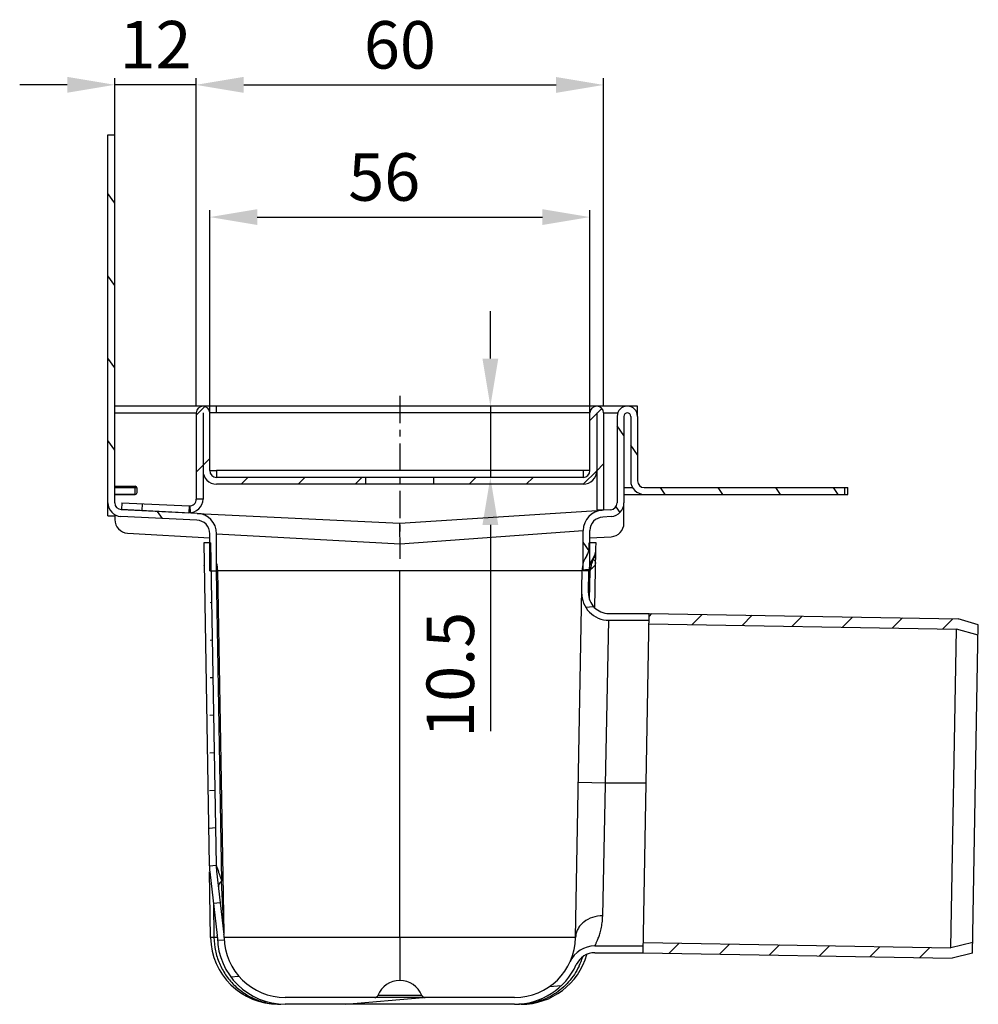
# Model space of a CAD drawing. Units: millimetres. Extents: x 2667 to 3818, y 1248 to 1801.
# Drawn here: x 3677 to 3818, y 1615 to 1760 of the extents above; entities that cross this region are included whole.
import ezdxf

# ---------------------------------------------------------------- set-up
doc = ezdxf.new("R2010")
doc.units = ezdxf.units.MM
doc.linetypes.add('CENTER', pattern=[7, 4, -1, 1, -1])
doc.layers.add('AM_5', color=3, linetype='Continuous', lineweight=25)
for name, color, linetype in [('BEZUGSACHSEN', 7, 'Continuous'), ('RUNDUNGEN', 7, 'Continuous'), ('TEIL_STARTBEZUEGE', 7, 'Continuous')]:
    doc.layers.add(name, color=color, linetype=linetype)
doc.styles.get("Standard").update_dxf_attribs({"font": 'ISOCP.SHX'})
doc.dimstyles.new('AM_DIN$0', dxfattribs={"dimtxt": 3.5, "dimasz": 2.5, "dimexe": 1, "dimexo": 1, "dimgap": 1.5, "dimtad": 1, "dimdsep": 46, "dimtxsty": 'STANDARD', "dimcen": 0, "dimclrd": 256, "dimclre": 256, "dimclrt": 2, "dimadec": 0, "dimazin": 2, "dimtp": 0.1, "dimtm": 0.1, "dimtfac": 0.71, "dimtdec": 3, "dimtmove": 0, "dimatfit": 3, "dimfxl": 1, "dimlwd": -1, "dimlwe": -1, "dimarcsym": 0})

# ---------------------------------------------------------------- blocks, each defined once
blk = doc.blocks.new('*D5')
at = {"layer": 'AM_5'}
for p, q in [((3702.841603716244, 1703.305765563694), (3702.841603716244, 1751.641547229476)), ((3762.841603716243, 1703.305765563694), (3762.841603716243, 1751.641547229476)), ((3709.841603716244, 1750.641547229475), (3755.841603716243, 1750.641547229475))]:
    blk.add_line(p, q, dxfattribs=at)
for points in [[(3709.841603716244, 1751.808213896142), (3709.841603716244, 1749.474880562809), (3702.841603716244, 1750.641547229475)], [(3755.841603716243, 1751.808213896142), (3755.841603716243, 1749.474880562809), (3762.841603716243, 1750.641547229475)]]:
    blk.add_solid(points, dxfattribs=at)
at = {"layer": 'Defpoints', "color": 0}
for p in [(3762.841603716243, 1750.641547229475), (3702.841603716244, 1702.305765563693), (3762.841603716243, 1702.305765563693)]:
    blk.add_point(p, dxfattribs=at)
at = {"layer": 'AM_5', "color": 2, "insert": (3732.841603716244, 1755.641547229475), "char_height": 7, "attachment_point": 5}
blk.add_mtext('60', dxfattribs=at)
blk = doc.blocks.new('*D6')
at = {"layer": 'AM_5'}
for p, q in [((3704.841603716243, 1703.305765563694), (3704.841603716243, 1732.169415209214)), ((3711.841603716243, 1731.169415209214), (3753.841603716244, 1731.169415209214)), ((3760.841603716244, 1703.305765563694), (3760.841603716244, 1732.169415209214))]:
    blk.add_line(p, q, dxfattribs=at)
for points in [[(3711.841603716243, 1732.336081875881), (3711.841603716243, 1730.002748542547), (3704.841603716243, 1731.169415209214)], [(3753.841603716244, 1732.336081875881), (3753.841603716244, 1730.002748542547), (3760.841603716244, 1731.169415209214)]]:
    blk.add_solid(points, dxfattribs=at)
at = {"layer": 'Defpoints', "color": 0}
for p in [(3760.841603716244, 1731.169415209214), (3704.841603716243, 1702.305765563693), (3760.841603716244, 1702.305765563693)]:
    blk.add_point(p, dxfattribs=at)
at = {"layer": 'AM_5', "color": 2, "insert": (3730.53125414374, 1736.169415209214), "char_height": 7, "attachment_point": 5}
blk.add_mtext('56', dxfattribs=at)
blk = doc.blocks.new('*D7')
at = {"layer": 'AM_5'}
for p, q in [((3746.168471021523, 1710.305765563694), (3746.168471021523, 1717.305765563694)), ((3759.841603716244, 1703.305765563694), (3745.168471021523, 1703.305765563694)), ((3746.168471021523, 1703.305765563694), (3746.168471021523, 1692.805765563694)), ((3758.841603716243, 1692.805765563694), (3745.168471021523, 1692.805765563694)), ((3746.168471021523, 1685.805765563693), (3746.168471021523, 1655.420841323202))]:
    blk.add_line(p, q, dxfattribs=at)
for points in [[(3745.001804354856, 1710.305765563694), (3747.335137688189, 1710.305765563694), (3746.168471021523, 1703.305765563694)], [(3745.001804354856, 1685.805765563693), (3747.335137688189, 1685.805765563693), (3746.168471021523, 1692.805765563694)]]:
    blk.add_solid(points, dxfattribs=at)
at = {"layer": 'Defpoints', "color": 0}
for p in [(3760.841603716244, 1703.305765563694), (3746.168471021523, 1692.805765563694), (3759.841603716244, 1692.805765563694)]:
    blk.add_point(p, dxfattribs=at)
at = {"layer": 'AM_5', "color": 2, "insert": (3741.168471021523, 1663.715816070033), "char_height": 7, "attachment_point": 5, "rotation": 90}
blk.add_mtext('10.5', dxfattribs=at)
blk = doc.blocks.new('*D8')
at = {"layer": 'AM_5'}
for p, q in [((3690.841603716243, 1704.305765563693), (3690.841603716243, 1751.664009599852)), ((3702.841603716244, 1703.305765563692), (3702.841603716244, 1751.664009599852)), ((3683.841603716243, 1750.664009599852), (3676.841603716243, 1750.664009599852)), ((3702.841603716244, 1750.664009599852), (3690.841603716243, 1750.664009599852)), ((3709.841603716244, 1750.664009599852), (3716.841603716244, 1750.664009599852))]:
    blk.add_line(p, q, dxfattribs=at)
for points in [[(3683.841603716243, 1751.830676266519), (3683.841603716243, 1749.497342933185), (3690.841603716243, 1750.664009599852)], [(3709.841603716244, 1751.830676266519), (3709.841603716244, 1749.497342933185), (3702.841603716244, 1750.664009599852)]]:
    blk.add_solid(points, dxfattribs=at)
at = {"layer": 'Defpoints', "color": 0}
for p in [(3690.841603716243, 1750.664009599852), (3690.841603716243, 1703.305765563694), (3702.841603716244, 1702.305765563693)]:
    blk.add_point(p, dxfattribs=at)
at = {"layer": 'AM_5', "color": 2, "insert": (3696.841603716244, 1755.66469857623), "char_height": 7, "attachment_point": 5}
blk.add_mtext('12', dxfattribs=at)

msp = doc.modelspace()

# ---------------------------------------------------------------- hatches: boundary and pattern name
at = {"linetype": 'Continuous'}
h = msp.add_hatch(dxfattribs=at)
h.set_pattern_fill('DEFAULT__4', color=2, scale=6.96386769325, angle=125, style=0, pattern_type=0)
h.set_pattern_definition([(125, (3657.854847556094, 1598.210483860844), (-5.7044664571, -3.9943104147), [])])
edge = h.paths.add_edge_path()
edge.add_line((3702.939712399643, 1686.510380139344), (3691.743495032793, 1687.060265212594))
edge.add_spline(control_points=[(3689.841603716244, 1689.057857434794), (3689.841603716244, 1687.931372462344), (3690.618366223044, 1687.115524191394), (3691.743495032793, 1687.060265212594)], knot_values=[0, 0, 0, 0, 1, 1, 1, 1], weights=[1, 0.8161616537999998, 0.8161616537999998, 1], degree=3, periodic=0)
edge.add_line((3689.841603716244, 1689.057857434794), (3689.841603716244, 1743.305765563693))
edge.add_line((3689.841603716244, 1743.305765563693), (3690.841603716243, 1743.305765563693))
edge.add_line((3690.841603716243, 1689.057857434794), (3690.841603716243, 1743.305765563693))
edge.add_spline(control_points=[(3690.841603716243, 1689.057857434794), (3690.841603716243, 1688.494614948545), (3691.229984969643, 1688.086690813094), (3691.792549374493, 1688.059061323694)], knot_values=[0, 0, 0, 0, 1, 1, 1, 1], weights=[1, 0.8161616537999998, 0.8161616537999998, 1], degree=3, periodic=0)
edge.add_line((3702.988766741393, 1687.509176250444), (3691.792549374493, 1688.059061323694))
edge.add_spline(control_points=[(3702.988766741393, 1687.509176250444), (3704.676459955993, 1687.426287782294), (3705.841603716243, 1686.202515375894), (3705.841603716243, 1684.512787917144)], knot_values=[0, 0, 0, 0, 1, 1, 1, 1], weights=[1, 0.8161616537999998, 0.8161616537999998, 1], degree=3, periodic=0)
edge.add_line((3705.841603716243, 1679.042999870694), (3705.841603716243, 1684.512787917144))
edge.add_line((3704.841603716243, 1679.042999870694), (3705.841603716243, 1679.042999870694))
edge.add_line((3704.841603716243, 1679.042999870694), (3704.841603716243, 1684.512787917144))
edge.add_spline(control_points=[(3702.939712399643, 1686.510380139344), (3704.064841209394, 1686.455121160593), (3704.841603716243, 1685.639272889644), (3704.841603716243, 1684.512787917144)], knot_values=[0, 0, 0, 0, 1, 1, 1, 1], weights=[1, 0.8161616537999998, 0.8161616537999998, 1], degree=3, periodic=0)
edge = h.paths.add_edge_path()
edge.add_line((3765.841603716243, 1701.805765563694), (3765.841603716243, 1689.043379619795))
edge.add_spline(control_points=[(3763.970259548893, 1687.047521990444), (3765.080582678792, 1687.119095004844), (3765.841603716243, 1687.930752031994), (3765.841603716243, 1689.043379619795)], knot_values=[0, 0, 0, 0, 1, 1, 1, 1], weights=[1, 0.8196637917, 0.8196637917, 1], degree=3, periodic=0)
edge.add_line((3763.970259548893, 1687.047521990444), (3762.712947883544, 1686.966473885194))
edge.add_spline(control_points=[(3762.712947883544, 1686.966473885194), (3761.602624753643, 1686.894900870794), (3760.841603716242, 1686.083243843594), (3760.841603716244, 1684.970616255794)], knot_values=[0, 0, 0, 0, 1, 1, 1, 1], weights=[1, 0.8196637917, 0.8196637917, 1], degree=3, periodic=0)
edge.add_line((3760.841603716244, 1679.042999870694), (3760.841603716244, 1684.970616255794))
edge.add_line((3760.841603716244, 1679.042999870694), (3759.841603716244, 1679.042999870694))
edge.add_line((3759.841603716244, 1679.042999870694), (3759.841603716244, 1684.970616255794))
edge.add_spline(control_points=[(3762.648619967193, 1687.964402699844), (3760.983135272344, 1687.857043178294), (3759.841603716242, 1686.639557637494), (3759.841603716244, 1684.970616255794)], knot_values=[0, 0, 0, 0, 1, 1, 1, 1], weights=[1, 0.8196637917, 0.8196637917, 1], degree=3, periodic=0)
edge.add_line((3763.905931632543, 1688.045450805144), (3762.648619967193, 1687.964402699844))
edge.add_spline(control_points=[(3763.905931632543, 1688.045450805144), (3764.461093197494, 1688.081237312344), (3764.841603716244, 1688.487065825893), (3764.841603716244, 1689.043379619795)], knot_values=[0, 0, 0, 0, 1, 1, 1, 1], weights=[1, 0.8196637917, 0.8196637917, 1], degree=3, periodic=0)
edge.add_line((3764.841603716244, 1701.805765563694), (3764.841603716244, 1689.043379619795))
edge.add_spline(control_points=[(3767.841603716244, 1701.805765563694), (3767.841603716244, 1704.805765563694), (3764.841603716244, 1704.805765563694), (3764.841603716244, 1701.805765563694)], knot_values=[0, 0, 0, 0, 1, 1, 1, 1], weights=[1, 0.3333333333, 0.3333333333, 1], degree=3, periodic=0)
edge.add_line((3767.841603716244, 1701.805765563694), (3767.841603716244, 1692.305765563694))
edge.add_spline(control_points=[(3767.841603716244, 1692.305765563694), (3767.841603716244, 1691.719979126044), (3768.255817278594, 1691.305765563694), (3768.841603716243, 1691.305765563694)], knot_values=[0, 0, 0, 0, 1, 1, 1, 1], weights=[1, 0.8047378541, 0.8047378541, 1], degree=3, periodic=0)
edge.add_line((3768.841603716243, 1691.305765563694), (3798.341603716244, 1691.305765563694))
edge.add_line((3798.341603716244, 1691.305765563694), (3798.341603716244, 1690.305765563694))
edge.add_line((3768.841603716243, 1690.305765563694), (3798.341603716244, 1690.305765563694))
edge.add_spline(control_points=[(3766.841603716244, 1692.305765563694), (3766.841603716243, 1691.134192688444), (3767.670030840943, 1690.305765563694), (3768.841603716243, 1690.305765563694)], knot_values=[0, 0, 0, 0, 1, 1, 1, 1], weights=[1, 0.8047378541, 0.8047378541, 1], degree=3, periodic=0)
edge.add_line((3766.841603716244, 1701.805765563694), (3766.841603716244, 1692.305765563694))
edge.add_spline(control_points=[(3766.841603716244, 1701.805765563694), (3766.841603716242, 1702.805765563694), (3765.841603716242, 1702.805765563694), (3765.841603716243, 1701.805765563694)], knot_values=[0, 0, 0, 0, 1, 1, 1, 1], weights=[1, 0.3333333333, 0.3333333333, 1], degree=3, periodic=0)
h = msp.add_hatch(dxfattribs=at)
h.set_pattern_fill('DEFAULT__1', color=2, scale=5.94, angle=45, style=0, pattern_type=0)
h.set_pattern_definition([(45, (3657.854847556094, 1598.210483860844), (-4.200214280249998, 4.200214280249998), [])])
edge = h.paths.add_edge_path()
edge.add_line((3759.841603716244, 1692.805765563694), (3737.841603716243, 1692.805765563694))
edge.add_spline(control_points=[(3760.841603716244, 1693.805765563694), (3760.841603716244, 1693.219979126044), (3760.427390153843, 1692.805765563694), (3759.841603716244, 1692.805765563694)], knot_values=[0, 0, 0, 0, 1, 1, 1, 1], weights=[1, 0.8047378541, 0.8047378541, 1], degree=3, periodic=0)
edge.add_line((3760.841603716244, 1693.805765563694), (3760.841603716244, 1702.305765563693))
edge.add_spline(control_points=[(3760.841603716244, 1702.305765563693), (3760.841603716244, 1704.305765563693), (3762.841603716244, 1704.305765563693), (3762.841603716243, 1702.305765563693)], knot_values=[0, 0, 0, 0, 1, 1, 1, 1], weights=[1, 0.3333333333, 0.3333333333, 1], degree=3, periodic=0)
edge.add_line((3762.841603716243, 1702.305765563693), (3762.841603716243, 1688.005765563694))
edge.add_line((3761.841603716244, 1688.005765563694), (3762.841603716243, 1688.005765563694))
edge.add_line((3761.841603716244, 1702.305765563693), (3761.841603716244, 1688.005765563694))
edge.add_line((3761.841603716244, 1693.805765563694), (3761.841603716244, 1702.305765563693))
edge.add_spline(control_points=[(3761.841603716244, 1693.805765563694), (3761.841603716244, 1692.634192688444), (3761.013176591493, 1691.805765563693), (3759.841603716244, 1691.805765563693)], knot_values=[0, 0, 0, 0, 1, 1, 1, 1], weights=[1, 0.8047378541, 0.8047378541, 1], degree=3, periodic=0)
edge.add_line((3759.841603716244, 1691.805765563693), (3737.841603716243, 1691.805765563693))
edge.add_line((3737.841603716243, 1691.805765563693), (3737.841603716243, 1692.805765563694))
edge = h.paths.add_edge_path()
edge.add_line((3727.841603716244, 1692.805765563694), (3705.841603716243, 1692.805765563694))
edge.add_line((3727.841603716244, 1691.805765563693), (3727.841603716244, 1692.805765563694))
edge.add_line((3727.841603716244, 1691.805765563693), (3705.841603716243, 1691.805765563693))
edge.add_spline(control_points=[(3703.841603716244, 1693.805765563694), (3703.841603716244, 1692.634192688444), (3704.670030840944, 1691.805765563693), (3705.841603716243, 1691.805765563693)], knot_values=[0, 0, 0, 0, 1, 1, 1, 1], weights=[1, 0.8047378541, 0.8047378541, 1], degree=3, periodic=0)
edge.add_line((3703.841603716244, 1693.805765563694), (3703.841603716244, 1702.305765563693))
edge.add_line((3703.841603716244, 1702.305765563693), (3703.841603716244, 1689.602305886994))
edge.add_line((3703.841603716244, 1689.602305886994), (3702.841603716244, 1689.602305886994))
edge.add_line((3702.841603716244, 1702.305765563693), (3702.841603716244, 1689.602305886994))
edge.add_spline(control_points=[(3704.841603716243, 1702.305765563693), (3704.841603716243, 1704.305765563693), (3702.841603716244, 1704.305765563693), (3702.841603716244, 1702.305765563693)], knot_values=[0, 0, 0, 0, 1, 1, 1, 1], weights=[1, 0.3333333333, 0.3333333333, 1], degree=3, periodic=0)
edge.add_line((3704.841603716243, 1693.805765563694), (3704.841603716243, 1702.305765563693))
edge.add_spline(control_points=[(3704.841603716243, 1693.805765563694), (3704.841603716243, 1693.219979126044), (3705.255817278593, 1692.805765563694), (3705.841603716243, 1692.805765563694)], knot_values=[0, 0, 0, 0, 1, 1, 1, 1], weights=[1, 0.8047378541, 0.8047378541, 1], degree=3, periodic=0)
h = msp.add_hatch(dxfattribs=at)
h.set_pattern_fill('DEFAULT__2', color=2, scale=5.5215621683, angle=5, style=0, pattern_type=0)
h.set_pattern_definition([(4.999999999999998, (3657.854847556094, 1598.210483860844), (-0.4812358519, 5.50055095725), [])])
edge = h.paths.add_edge_path()
edge.add_line((3749.725805582293, 1615.157546869644), (3715.957397535194, 1615.157546869644))
edge.add_spline(control_points=[(3715.957401850142, 1615.157546869644), (3710.180282504544, 1615.157546869644), (3706.059749535692, 1619.206783339144), (3705.958924898644, 1624.983022801494)], knot_values=[0, 0, 0, 0, 1, 1, 1, 1], weights=[1, 0.8088336329, 0.8088336329, 1], degree=3, periodic=0)
edge.add_line((3705.958484976893, 1625.008225902044), (3705.958924898693, 1624.983022797694))
edge.add_spline(control_points=[(3705.938454793044, 1625.305871824744), (3705.950065923544, 1625.207028706694), (3705.956748178693, 1625.107730530444), (3705.958485028843, 1625.008222924194)], knot_values=[0, 0, 0, 0, 1, 1, 1, 1], weights=[1, 0.9991754523, 0.9991754523, 1], degree=3, periodic=0)
edge.add_line((3704.839254847843, 1634.663130352594), (3705.938454938793, 1625.305870584244))
edge.add_spline(control_points=[(3704.772487503093, 1635.655287172744), (3704.778277172743, 1635.323597218744), (3704.800551320193, 1634.992605363544), (3704.839254847843, 1634.663130352694)], knot_values=[0, 0, 0, 0, 1, 1, 1, 1], weights=[1, 0.9991754626, 0.9991754626, 1], degree=3, periodic=0)
edge.add_line((3703.943332475843, 1683.157546869644), (3704.772487503093, 1635.655287172444))
edge.add_line((3704.943484803843, 1683.157546869644), (3703.943332475843, 1683.157546869644))
edge.add_line((3704.943484803843, 1683.157546869644), (3705.772335202693, 1635.672739323394))
edge.add_spline(control_points=[(3705.772335198243, 1635.672739579194), (3705.777545901943, 1635.374218563544), (3705.797592641293, 1635.076325837094), (3705.832425828443, 1634.779798271295)], knot_values=[0, 0, 0, 0, 1, 1, 1, 1], weights=[1, 0.9991754623, 0.9991754623, 1], degree=3, periodic=0)
edge.add_line((3705.832425848342, 1634.779798101944), (3706.931625844243, 1625.422539142794))
edge.add_spline(control_points=[(3706.931625753744, 1625.422539913194), (3706.947107093043, 1625.290750519494), (3706.956016741243, 1625.158354392944), (3706.958332659493, 1625.025679027194)], knot_values=[0, 0, 0, 0, 1, 1, 1, 1], weights=[1, 0.9991754701999999, 0.9991754701999999, 1], degree=3, periodic=0)
edge.add_line((3706.958332716943, 1625.025675737144), (3706.958772593843, 1625.000475204294))
edge.add_spline(control_points=[(3715.957401850142, 1616.157546869644), (3710.757994439243, 1616.157546869644), (3707.049514767294, 1619.801859692044), (3706.958772593793, 1625.000475207994)], knot_values=[0, 0, 0, 0, 1, 1, 1, 1], weights=[1, 0.8088336329, 0.8088336329, 1], degree=3, periodic=0)
edge.add_line((3749.725805593993, 1616.157546869644), (3715.957397523443, 1616.157546869644))
edge.add_spline(control_points=[(3749.725805582293, 1616.157546869644), (3753.354826994943, 1616.157546869644), (3756.407410242792, 1618.120078889294), (3757.913803271442, 1621.421680993794)], knot_values=[0, 0, 0, 0, 1, 1, 1, 1], weights=[1, 0.8941058577, 0.8941058577, 1], degree=3, periodic=0)
edge.add_arc((3761.551202177844, 1619.757547611644), 3.999999330849997, 90.00162938429999, 155.4953020902)
edge.add_line((3761.551233715743, 1623.757546869644), (3768.704262724244, 1623.757546869644))
edge.add_line((3768.686807659293, 1622.757546869644), (3768.704262724244, 1623.757546869644))
edge.add_line((3761.551233456844, 1622.757546869644), (3768.686807659293, 1622.757546869644))
edge.add_arc((3761.551202287043, 1619.757547447394), 2.999999498149998, 90.00025861610001, 155.4959735423)
edge.add_spline(control_points=[(3749.725805582293, 1615.157546869644), (3753.758150854693, 1615.157546869644), (3757.149966104743, 1617.338234308244), (3758.823685126743, 1621.006813465244)], knot_values=[0, 0, 0, 0, 1, 1, 1, 1], weights=[1, 0.8941013265999997, 0.8941013265999997, 1], degree=3, periodic=0)
edge = h.paths.add_edge_path()
edge.add_line((3760.611457310294, 1675.809231706394), (3760.668499116893, 1679.077154618644))
edge.add_arc((3763.611011389944, 1675.757534094644), 2.9999994823, 179.0125078436999, 269.9999990619)
edge.add_line((3763.611001288594, 1672.757546869644), (3769.559560905743, 1672.757546869644))
edge.add_line((3769.542105840793, 1671.757546869644), (3769.559560905743, 1672.757546869644))
edge.add_line((3763.610988542993, 1671.757546869644), (3769.542105840793, 1671.757546869644))
edge.add_arc((3763.611011222293, 1675.757534412244), 3.999999309599997, 179.0093873038, 270.000008391)
edge.add_line((3759.611609622743, 1675.826684549294), (3759.668651421893, 1679.094607033194))
edge.add_spline(control_points=[(3759.668651421943, 1679.094607037244), (3759.682478731493, 1679.886773068695), (3759.924395929393, 1680.641222725894), (3760.373804800643, 1681.293717846344)], knot_values=[0, 0, 0, 0, 1, 1, 1, 1], weights=[1, 0.9716180919000001, 0.9716180919000001, 1], degree=3, periodic=0)
edge.add_spline(control_points=[(3760.373804330443, 1681.293717163644), (3760.598509516793, 1681.619965086694), (3760.719468533393, 1681.997190542294), (3760.726382200943, 1682.393274282544)], knot_values=[0, 0, 0, 0, 1, 1, 1, 1], weights=[1, 0.9716179917999999, 0.9716179917999999, 1], degree=3, periodic=0)
edge.add_line((3760.726382200943, 1682.393274281894), (3760.739722628593, 1683.157546869644))
edge.add_line((3761.739874956643, 1683.157546869644), (3760.739722628593, 1683.157546869644))
edge.add_line((3761.726229896093, 1682.375821876744), (3761.739874956643, 1683.157546869644))
edge.add_spline(control_points=[(3761.197362351346, 1680.726485124594), (3761.534420600743, 1681.215857236444), (3761.715859387043, 1681.781695812494), (3761.726229896093, 1682.375821876494)], knot_values=[0, 0, 0, 0, 1, 1, 1, 1], weights=[1, 0.97161795, 0.97161795, 1], degree=3, periodic=0)
edge.add_spline(control_points=[(3760.668499117093, 1679.077154630844), (3760.678869591493, 1679.671278710444), (3760.860307234043, 1680.237115569094), (3761.197363427593, 1680.726486687144)], knot_values=[0, 0, 0, 0, 1, 1, 1, 1], weights=[1, 0.9716181328999999, 0.9716181328999999, 1], degree=3, periodic=0)
h = msp.add_hatch(dxfattribs=at)
h.set_pattern_fill('DEFAULT__3', color=2, scale=5.313970755749997, angle=45, style=0, pattern_type=0)
h.set_pattern_definition([(45, (3657.854847556094, 1598.210483860844), (-3.757544756399997, 3.757544756399997), [])])
edge = h.paths.add_edge_path()
edge.add_line((3768.686722340593, 1622.752658962794), (3768.712900950244, 1624.252430505544))
edge.add_line((3768.712900950242, 1624.252430505544), (3814.008565671393, 1623.461791736894))
edge.add_line((3817.220466525944, 1624.262608958594), (3814.008565671394, 1623.461791736894))
edge.add_line((3817.193364434043, 1622.709931156044), (3817.220466525943, 1624.262608958594))
edge.add_line((3817.193364434043, 1622.709931156044), (3814.179795185344, 1621.958563581944))
edge.add_line((3768.686722340593, 1622.752658962794), (3814.179792470194, 1621.958574469944))
edge = h.paths.add_edge_path()
edge.add_line((3769.533164052795, 1671.245272177894), (3769.559342662443, 1672.745043720644))
edge.add_line((3769.559342662443, 1672.745043720644), (3815.052412792044, 1671.950959227744))
edge.add_line((3818.037926999145, 1671.094888102994), (3815.052415885343, 1671.950970014394))
edge.add_line((3818.010824907243, 1669.542210300444), (3818.037926999142, 1671.094888102994))
edge.add_line((3818.010824907243, 1669.542210300444), (3814.828828773943, 1670.454633409244))
edge.add_line((3769.533164052795, 1671.245272177894), (3814.828828773944, 1670.454633409244))

# ---------------------------------------------------------------- linework, layer by layer
at = {"color": 7, "linetype": 'Continuous'}
for p, q in [((3689.841603716244, 1687.157857434795), (3689.841603716244, 1743.305765563693)), ((3689.841603716244, 1743.305765563693), (3690.841603716243, 1743.305765563693)), ((3690.841603716243, 1689.057857434794), (3690.841603716243, 1743.305765563693)), ((3702.841603716244, 1702.305765563693), (3702.841603716244, 1689.602305886994)), ((3703.841603716244, 1702.305765563693), (3703.841603716244, 1689.602305886994)), ((3760.841603716244, 1703.305765563694), (3704.841603716243, 1703.305765563694)), ((3704.841603716243, 1693.805765563694), (3704.841603716243, 1703.305720631444)), ((3705.841603716243, 1702.305765563693), (3705.841603716243, 1703.305720631444)), ((3760.841603716244, 1693.805765563694), (3760.841603716244, 1703.305720631444)), ((3761.841603716244, 1702.305765563693), (3761.841603716244, 1688.005765563694)), ((3762.841603716243, 1702.305765563693), (3762.841603716243, 1688.005765563694)), ((3764.841603716244, 1701.805765563694), (3764.841603716244, 1689.043379619795)), ((3765.841603716243, 1701.805765563694), (3765.841603716243, 1689.043379619795)), ((3766.841603716244, 1701.805765563694), (3766.841603716244, 1692.305765563694)), ((3767.841603716244, 1701.805765563694), (3767.841603716244, 1692.305765563694)), ((3704.841603716243, 1693.805765563694), (3705.841603716243, 1693.805765563694)), ((3705.841603716243, 1693.805765563694), (3705.841603716243, 1692.805765563694)), ((3759.841603716244, 1693.805765563694), (3759.841603716244, 1692.805765563694)), ((3760.841603716244, 1693.805765563694), (3759.841603716244, 1693.805765563694)), ((3759.841603716244, 1692.805765563694), (3705.841603716243, 1692.805765563694)), ((3727.841603716244, 1691.805765563693), (3727.841603716244, 1692.805765563694)), ((3737.841603716243, 1691.805765563693), (3737.841603716243, 1692.805765563694)), ((3690.841603716243, 1691.305765563694), (3694.123243190443, 1691.305765563694)), ((3693.841603716244, 1690.305765563694), (3693.841603716244, 1691.305765563694)), ((3759.841603716244, 1691.805765563693), (3705.841603716243, 1691.805765563693)), ((3765.841603716243, 1691.305765563694), (3767.111145691193, 1691.305765563694)), ((3768.841603716243, 1691.305765563694), (3798.841603716243, 1691.305765563694)), ((3798.341603716244, 1691.305765563694), (3798.341603716244, 1690.305765563694)), ((3798.841603716243, 1690.305765563694), (3798.841603716243, 1691.305765563694)), ((3693.841603716244, 1690.305765563694), (3690.841603716243, 1690.305765563694)), ((3691.902031667393, 1689.069932847194), (3691.854925216694, 1688.071042972194)), ((3691.902031667393, 1689.069932847194), (3701.794497265493, 1688.603416012044)), ((3703.841603716244, 1689.602305886994), (3702.841603716244, 1689.602305886994)), ((3765.841603716243, 1690.305765563694), (3798.841603716243, 1690.305765563694)), ((3702.988766741393, 1687.509176250444), (3691.792549374493, 1688.059061323694)), ((3691.854925216694, 1688.071042972194), (3701.747390814793, 1687.604526137095)), ((3694.864570958492, 1688.930223040744), (3694.817464507793, 1687.931333165744)), ((3701.794497265493, 1688.603416012044), (3701.747390814793, 1687.604526137095)), ((3761.841603716244, 1688.005765563694), (3762.841603716243, 1688.005765563694)), ((3763.905931632543, 1688.045450805144), (3762.648619967193, 1687.964402699844)), ((3689.841603716244, 1687.157857434795), (3690.841603716243, 1687.157857434795)), ((3690.841097326393, 1687.328055957644), (3690.841097326393, 1686.580229789394)), ((3702.939712399643, 1686.510380139344), (3691.743495032793, 1687.060265212594)), ((3763.970259548893, 1687.047521990444), (3762.712947883544, 1686.966473885194)), ((3759.841603716244, 1679.042999870694), (3759.841603716244, 1684.970616255794)), ((3760.841603716244, 1679.042999870694), (3760.841603716244, 1684.970616255794)), ((3704.841603716243, 1679.042999870694), (3704.841603716243, 1684.512787917144)), ((3705.841603716243, 1679.042999870694), (3705.841603716243, 1684.512787917144)), ((3703.943332475843, 1683.157546869644), (3704.772487503093, 1635.655287172444)), ((3704.943484803843, 1683.157546869644), (3703.943332475843, 1683.157546869644)), ((3704.943484803843, 1683.157546869644), (3705.772335202693, 1635.672739323394)), ((3760.726382200943, 1682.393274281894), (3760.739722628593, 1683.157546869644)), ((3761.739874956643, 1683.157546869644), (3760.739722628593, 1683.157546869644)), ((3761.572379512394, 1673.561739297694), (3761.720697285943, 1682.058858851594)), ((3761.726229896093, 1682.375821876744), (3761.739874956643, 1683.157546869644)), ((3704.841603716243, 1679.042999870694), (3705.841603716243, 1679.042999870694)), ((3706.947689109493, 1625.635447597244), (3706.014556010494, 1679.094607037244)), ((3759.667750615593, 1679.042999870694), (3706.015456816844, 1679.042999870694)), ((3758.724470799643, 1625.002535411844), (3759.668651421893, 1679.094607033194)), ((3760.841603716244, 1679.042999870694), (3759.841603716244, 1679.042999870694)), ((3760.611457310294, 1675.809231706394), (3760.668499116893, 1679.077154618644)), ((3763.610988542993, 1671.757546869644), (3769.542105840793, 1671.757546869644)), ((3763.611001288594, 1672.757546869644), (3769.559560905743, 1672.757546869644)), ((3768.686722340593, 1622.752658962794), (3769.559560905743, 1672.757546869644)), ((3769.559342662443, 1672.745043720644), (3815.052412792044, 1671.950959227745)), ((3818.037926999145, 1671.094888102994), (3815.052415885542, 1671.950970014344)), ((3769.533164052795, 1671.245272177894), (3814.828828773944, 1670.454633409244)), ((3814.008565671393, 1623.461791736894), (3814.828828773944, 1670.454633409244)), ((3818.010824907243, 1669.542210300444), (3814.828828773944, 1670.454633409244)), ((3817.193364434043, 1622.709931156044), (3818.037926999145, 1671.094888102994)), ((3704.958772570444, 1624.983022808744), (3704.789820726343, 1634.662267476794)), ((3704.839254847843, 1634.663130352594), (3705.938454938793, 1625.305870584244)), ((3705.832425848342, 1634.779798101944), (3706.931625844243, 1625.422539142794)), ((3705.458800953943, 1624.985749743644), (3704.958772570643, 1624.983022800044)), ((3705.958484976893, 1625.008225902044), (3705.958924898693, 1624.983022797694)), ((3706.958332716943, 1625.025675737144), (3706.958772593843, 1625.000475204294)), ((3732.841604354543, 1625.000455838944), (3732.838000067193, 1618.652993342394)), ((3761.551233715743, 1623.757546869644), (3768.704262724244, 1623.757546869644)), ((3768.712900950242, 1624.252430505544), (3814.008565671393, 1623.461791736894)), ((3817.220466525944, 1624.262608958594), (3814.008565671393, 1623.461791736894)), ((3761.551211101394, 1622.757546869644), (3768.686807659293, 1622.757546869644)), ((3768.686722340593, 1622.752658962794), (3814.179792470194, 1621.958574469944)), ((3817.193364434043, 1622.709931156044), (3814.179795185344, 1621.958563581944)), ((3714.957249522243, 1615.157546869644), (3715.301055038893, 1615.157546869644)), ((3749.725805593993, 1616.157546869644), (3715.957397523443, 1616.157546869644)), ((3749.725805582293, 1615.157546869644), (3715.957397535194, 1615.157546869644)), ((3750.725452308743, 1615.157541563994), (3750.381565151043, 1615.157545871144))]:
    msp.add_line(p, q, dxfattribs=at)
at = {"color": 9, "linetype": 'Continuous'}
for p, q in [((3760.841603716244, 1702.305765563693), (3704.841603716243, 1702.305765563693)), ((3759.841603716244, 1693.805765563694), (3705.841603716243, 1693.805765563694)), ((3701.888710166943, 1688.603416012044), (3701.935816617643, 1687.604526137095)), ((3705.780147551343, 1679.041927156044), (3706.578062986643, 1633.329097528544)), ((3705.909421283493, 1679.092771903794), (3706.014556010393, 1679.094607037244)), ((3732.841603624393, 1625.000491623244), (3732.841603523694, 1679.042999870694)), ((3760.770409580644, 1674.804030608144), (3760.844400009393, 1679.042951061344)), ((3762.723825480993, 1628.191648627443), (3763.611000175544, 1671.757546869644)), ((3763.122270229593, 1647.757546864444), (3759.122879923193, 1647.827356480394)), ((3769.123184284293, 1647.757546869645), (3763.122270314243, 1647.757546869645)), ((3705.954079524643, 1635.144984966395), (3706.052468790343, 1634.857607804194)), ((3706.947039171343, 1625.672682532194), (3706.578062986643, 1633.329097528544)), ((3705.368526872245, 1630.157548647144), (3705.458800953943, 1624.985749743644)), ((3705.958924898793, 1624.983022797694), (3705.458800927093, 1624.985749733644)), ((3758.724434838593, 1625.000480452544), (3706.958772594443, 1625.000445069294)), ((3736.086178948744, 1616.470075452394), (3729.596992832893, 1616.469987414894))]:
    msp.add_line(p, q, dxfattribs=at)
at = {"color": 7, "linetype": 'Continuous'}
for centre, radius, start, end in [((3703.841603716244, 1702.305765563693), 1, 0, 180), ((3761.841603716244, 1702.305765563693), 1, 0, 180), ((3766.341603716244, 1701.805765563694), 1.5, 0, 180), ((3766.341603716244, 1701.805765563694), 0.5, 0, 180), ((3705.841603716243, 1693.805765563694), 2, 180, 270), ((3705.841603716243, 1693.805765563694), 1, 180, 270), ((3759.841603716244, 1693.805765563694), 2, 270, 0), ((3759.841603716244, 1693.805765563694), 1, 270, 0), ((3768.841603716243, 1692.305765563694), 2, 180, 270), ((3768.841603716243, 1692.305765563694), 1, 180, 270), ((3691.841603716244, 1689.057857434794), 2, 180, 267.1882648230972), ((3691.841603716244, 1689.057857434794), 1, 180, 267.1882648230972), ((3701.841603716243, 1689.602305886994), 2, 267.3000000000266, 0), ((3701.841603716243, 1689.602305886994), 1, 267.3000000000266, 0), ((3763.841603716244, 1689.043379619795), 1, 273.6882648230906, 0), ((3763.841603716244, 1689.043379619795), 2, 273.6882648230906, 0), ((3762.841603716243, 1684.970616255794), 3, 93.68826482309058, 180), ((3702.841603716244, 1684.512787917144), 2, 0, 87.18826482309728), ((3702.841603716244, 1684.512787917144), 3, 0, 87.18826482309728), ((3762.841603716243, 1684.970616255794), 2, 93.68826482309058, 180), ((3758.726686810643, 1682.428179096044), 2, 325.4426425513021, 358.9999999820044), ((3758.726686810643, 1682.428179096044), 3, 325.4426176709892, 358.9999999952034), ((3763.668042202593, 1679.024797411494), 4, 145.4427022070127, 178.9999999999982), ((3763.668042202593, 1679.024797411494), 3, 145.4427265688161, 178.9999999999982), ((3702.015165229843, 1679.024797411494), 4, 1.000000000001762, 16.81055267810945), ((3763.611011225693, 1675.757534415594), 3.999999312949997, 179.0093873523945, 270.0000083423753), ((3763.611011398943, 1675.757534103544), 2.9999994912, 179.0125080161002, 269.9999988894794), ((3714.770964454643, 1635.829811237094), 10, 181.0000000000016, 186.6998471996916), ((3714.770964454643, 1635.829811237094), 9, 181.0000000000016, 186.6998482884037), ((3702.958941911043, 1624.955867559394), 3, 0.9999645763015935, 6.699847200098105), ((3702.958941911043, 1624.955867559394), 4, 1.000026389295314, 6.699847200098105), ((3762.724265521443, 1624.955867559394), 4, 173.3001527999018, 178.9999500820977), ((3714.957250560643, 1625.157546652494), 9.99999980465, 180.9999986434967, 270.0000087532122), ((3715.957401850142, 1625.157546869644), 10, 181.0000000216959, 270), ((3715.957401850142, 1625.157546869644), 9, 181.0000000235982, 270), ((3749.725805582293, 1625.157546869644), 9, 270, 358.9999999999982), ((3761.551202179693, 1619.757547608793), 3.999999333699998, 90.00162941090203, 155.4953020636091), ((3750.725956930893, 1625.157546664894), 9.99999979735, 270.0000056116962, 344.5921834517061), ((3761.551202287193, 1619.757547447244), 2.999999498299997, 90.00025861816769, 155.495973540314), ((3749.725805582293, 1625.157546869644), 10, 270, 335.4760648354966), ((3732.841603716244, 1615.157546869644), 3.5, 22.04999066771277, 157.9435038411015), ((3729.133504472693, 1616.657546869644), 0.5, 270, 337.975687162993), ((3736.549702959744, 1616.657546869644), 0.5, 202.0243128371967, 270.0000000003647)]:
    msp.add_arc(centre, radius, start, end, dxfattribs=at)
at = {"color": 9, "linetype": 'Continuous'}
for centre, radius, start, end in [((3759.110765852343, 1682.107198444494), 2.610379041699999, 338.0172618328006, 358.9391715294973), ((3763.881372668094, 1679.490188768344), 2.84054930535, 154.7517650196054, 164.0929163579936), ((3759.028878409893, 1682.140480880994), 2.698771525299999, 327.7855410585039, 338.0128036263039), ((3763.663104721743, 1677.448831530244), 3.253220666399998, 148.69706208381, 150.0278292915089), ((3762.678670152143, 1678.047745438344), 2.100914635, 146.8864356203952, 148.7040332517083), ((3750.179591892094, 1625.119612283044), 10.03935847135, 334.352560139196, 334.6554618340985), ((3750.119653717643, 1625.146087068894), 10.1048605596, 334.6652744087105, 342.7864571864989)]:
    msp.add_arc(centre, radius, start, end, dxfattribs=at)
for points, knots in [([(3761.039462986893, 1679.342315952744), (3761.036467899244, 1679.420846943394), (3761.036598521343, 1679.732647692544), (3761.085636161543, 1680.044554155444), (3761.149595290643, 1680.268721180094)], [0, 0, 0, 0, 0.2521265185, 1, 1, 1, 1]), ([(3761.197364333443, 1680.726495183494), (3761.206911567394, 1680.740354088143), (3761.223999811543, 1680.762567774445), (3761.255680487843, 1680.780828022494), (3761.279059350693, 1680.774770706144), (3761.292856407493, 1680.758926888694), (3761.303788634194, 1680.733900468394), (3761.309381816843, 1680.713615052494), (3761.312186942393, 1680.701804141144)], [0, 0, 0, 0, 0.2776195803, 0.4664465749000001, 0.5506355509, 0.65402137, 0.7997428000000001, 1, 1, 1, 1]), ([(3761.687509761844, 1680.157546869644), (3761.688393499844, 1680.208176186944), (3761.672076479943, 1680.313715934294), (3761.595393835543, 1680.461474429994), (3761.473509375293, 1680.595726098944), (3761.369900414794, 1680.669323387394), (3761.312197442644, 1680.701793305244)], [0, 0, 0, 0, 0.2197555604, 0.4534008183, 0.7126551713, 1, 1, 1, 1]), ([(3760.918966308243, 1679.195475670294), (3760.926491450993, 1679.206986515144), (3760.954655245543, 1679.248927548844), (3760.985453230193, 1679.289411607344), (3761.011066382343, 1679.315836308144)], [0, 0, 0, 0, 0.2720375864, 1, 1, 1, 1]), ([(3761.039461730293, 1679.342313349394), (3761.135802311893, 1679.411787705844), (3761.305547637594, 1679.544419762944), (3761.515046702993, 1679.749662594694), (3761.650495766543, 1679.949655574194), (3761.686369820593, 1680.092239675794), (3761.687509761893, 1680.157546869644)], [0, 0, 0, 0, 0.3321046651, 0.6013453351, 0.8173723881, 1, 1, 1, 1]), ([(3705.772335202743, 1635.672739323044), (3705.772135753393, 1635.684166071894), (3705.789972485094, 1635.620693344694), (3705.799450718343, 1635.593789372844), (3705.833752498744, 1635.491180635094), (3705.884089218392, 1635.350182258394), (3705.928862294193, 1635.218685136844), (3705.954079524643, 1635.144984966395)], [0, 0, 0, 0, 0.0614206149, 0.1517629723, 0.268550359, 0.5813658466, 1, 1, 1, 1]), ([(3706.052468790343, 1634.857607804194), (3706.068678519244, 1634.810403570244), (3706.138462773694, 1634.607578760194), (3706.208375353693, 1634.404797926144), (3706.261703414893, 1634.249092727544)], [0, 0, 0, 0, 0.2326863696, 1, 1, 1, 1]), ([(3706.261703414893, 1634.249092727544), (3706.286695401194, 1634.176122098194), (3706.391499471844, 1633.869235063194), (3706.496445099894, 1633.562390600794), (3706.578062986643, 1633.329097528544)], [0, 0, 0, 0, 0.2378482426, 1, 1, 1, 1]), ([(3706.578079973443, 1633.329045054194), (3706.498596422643, 1633.257084961044), (3706.358482423193, 1633.114584494244), (3706.198806872493, 1632.884060125044), (3706.109415989344, 1632.654009512094), (3706.100363657793, 1632.498899163393), (3706.108825893493, 1632.426862504894)], [0, 0, 0, 0, 0.3053506416, 0.5668596829000001, 0.7934348114, 1, 1, 1, 1]), ([(3762.723807112144, 1628.191651623644), (3762.212162073343, 1628.194644847894), (3761.205359008393, 1628.044559310444), (3760.088648506044, 1627.465737319394), (3759.406947405793, 1626.809128262244), (3759.027359277244, 1626.251501328144), (3758.788039178893, 1625.641812722944), (3758.728329693393, 1625.214056168244), (3758.724472657994, 1625.002554588594)], [0, 0, 0, 0, 0.2722201259, 0.5313977393, 0.6544310424, 0.772754679, 0.8874540552999999, 1, 1, 1, 1]), ([(3761.551161070542, 1623.757546869644), (3761.553674716044, 1623.757546869644), (3761.559541233744, 1623.764934989494), (3761.568290383694, 1623.777776871244), (3761.581074263993, 1623.801070059444), (3761.597250805893, 1623.832397698894), (3761.617218457693, 1623.872982020094), (3761.651634247443, 1623.944598335194), (3761.704259970843, 1624.056435640844), (3761.779594819143, 1624.216492192894), (3761.868611649843, 1624.411386996644), (3761.968202133693, 1624.640824684394), (3762.075149931244, 1624.904384704744), (3762.186383187043, 1625.201525021394), (3762.340932984243, 1625.660982798144), (3762.516102097793, 1626.319129967744), (3762.654432307444, 1627.213138808644), (3762.704921798493, 1627.852389541594), (3762.723825480993, 1628.191648627443)], [0, 0, 0, 0, 0.0016293545, 0.0051875442, 0.0107886851, 0.0184582333, 0.0282072214, 0.0400424716, 0.0699920621, 0.1083052868, 0.1547177215, 0.2088686023, 0.27042173, 0.3390686036, 0.4144935852, 0.5845986072000003, 0.7797498536000002, 1, 1, 1, 1]), ([(3705.458802319543, 1624.985749767494), (3705.469729250243, 1624.339714195944), (3705.615642743943, 1623.047075489395), (3706.197949730994, 1621.189449265294), (3707.122623946993, 1619.479987204444), (3708.354544614944, 1617.983517859694), (3709.848171634343, 1616.756550813694), (3711.547407322893, 1615.844869082594), (3713.387642689093, 1615.283984875844), (3714.664734720094, 1615.157546847844), (3715.301054548643, 1615.157546943794)], [0, 0, 0, 0, 0.1259560398, 0.2517720883, 0.3772899647, 0.5024681109, 0.6272770902, 0.7517322712000001, 0.8759559576, 1, 1, 1, 1]), ([(3759.229817130693, 1620.774253650344), (3758.830211325793, 1619.941981708594), (3757.797157834894, 1618.382551442044), (3755.671743327444, 1616.569861771344), (3753.135953530442, 1615.419838615643), (3751.295937915543, 1615.157546820344), (3750.382152884593, 1615.157546963595)], [0, 0, 0, 0, 0.2514165926, 0.5017779092, 0.7511566195000002, 1, 1, 1, 1])]:
    msp.add_open_spline(points, degree=3, knots=knots, dxfattribs=at)
msp.add_open_spline([(3761.011066382343, 1679.315836308144), (3761.020073559342, 1679.325128876094), (3761.029503737493, 1679.334047792294), (3761.039461730293, 1679.342313349394)], degree=3, dxfattribs=at)
at = {"layer": 'BEZUGSACHSEN', "color": 9, "linetype": 'Continuous'}
msp.add_line((3732.841603716244, 1692.805765563694), (3732.841603716244, 1691.805765563693), dxfattribs=at)
at = {"layer": 'RUNDUNGEN', "color": 7, "linetype": 'Continuous'}
for p, q in [((3704.841603716243, 1703.305765563694), (3690.841097326393, 1703.305765563694)), ((3767.841603716244, 1703.305765563694), (3760.841603716244, 1703.305765563694)), ((3767.841603716244, 1701.805765563694), (3767.841603716244, 1703.305420151694)), ((3690.841097326393, 1691.505765563694), (3693.841603716244, 1691.505765563694)), ((3694.141603716243, 1690.605765563694), (3694.141603716243, 1691.205765563694)), ((3690.841097326393, 1690.305765563694), (3693.841603716244, 1690.305765563694)), ((3765.841603716243, 1686.069412073544), (3765.841603716243, 1689.043379619795)), ((3732.841603900094, 1686.042999882544), (3762.648619967193, 1687.964402699844)), ((3702.988766741393, 1687.509176250444), (3732.841603898594, 1686.042999861744)), ((3732.846719318644, 1685.161892420494), (3732.841603715343, 1686.042999852744)), ((3732.847922413743, 1684.988556643094), (3732.846719318644, 1685.161892420494)), ((3732.862289527594, 1683.038255015244), (3732.847922413743, 1684.988556643094)), ((3692.727719242293, 1684.583446022894), (3704.841603716243, 1683.895615404844)), ((3760.841603716244, 1683.895826169744), (3763.954996782393, 1684.072629157794))]:
    msp.add_line(p, q, dxfattribs=at)
at = {"layer": 'RUNDUNGEN', "color": 9, "linetype": 'Continuous'}
for p, q in [((3690.841097326393, 1702.305765563693), (3702.841603716244, 1702.305765563693)), ((3762.841603716243, 1702.305765563693), (3764.927959932643, 1702.305765563693)), ((3767.755247499793, 1702.305765563693), (3767.841603716244, 1702.305765563693)), ((3732.862289527643, 1683.038255015244), (3759.841603715994, 1684.970616666294)), ((3705.841603716593, 1684.512788262094), (3732.862289527643, 1683.038255015244))]:
    msp.add_line(p, q, dxfattribs=at)
at = {"layer": 'RUNDUNGEN', "color": 7, "linetype": 'Continuous'}
for centre, radius, start, end in [((3693.841603716244, 1691.205765563694), 0.3, 0, 90), ((3693.841603716244, 1690.605765563694), 0.3, 270, 0), ((3692.841097326393, 1686.580229789394), 2, 180, 266.7502149487039), ((3763.841603716244, 1686.069412073544), 2, 273.2502149487008, 0)]:
    msp.add_arc(centre, radius, start, end, dxfattribs=at)
at = {"layer": 'TEIL_STARTBEZUEGE', "color": 7, "linetype": 'CENTER'}
msp.add_line((3732.841603716244, 1704.809876066544), (3732.841603716244, 1680.805765563693), dxfattribs=at)

# ---------------------------------------------------------------- dimensions: what is measured, and where the dimension line sits
at = {"layer": 'AM_5'}
for base, p1, p2, angle, picture, middle in [((3690.841603716243, 1750.664009599852), (3702.841603716244, 1702.305765563693), (3690.841603716243, 1703.305765563694), 1.14e-14, '*D8', (3696.841603716244, 1750.664009599852)), ((3760.841603716244, 1731.169415209214), (3704.841603716243, 1702.305765563693), (3760.841603716244, 1702.305765563693), 1.14e-14, '*D6', (3730.53125414374, 1731.169415209214)), ((3746.168471021523, 1692.805765563694), (3760.841603716244, 1703.305765563694), (3759.841603716244, 1692.805765563694), 90.00000000000006, '*D7', (3746.168471021523, 1663.715816070033))]:
    dim = msp.add_linear_dim(base=base, p1=p1, p2=p2, angle=angle, dimstyle='AM_DIN$0', override={"dimtxt": 7, "dimasz": 7}, dxfattribs=at)
    dim.commit()
    dim.dimension.update_dxf_attribs({"geometry": picture, "text_midpoint": middle, "dimtype": 160})
dim = msp.add_linear_dim(base=(3762.841603716243, 1750.641547229475), p1=(3702.841603716244, 1702.305765563693), p2=(3762.841603716243, 1702.305765563693), angle=1.14e-14, dimstyle='AM_DIN$0', override={"dimtxt": 7, "dimasz": 7}, dxfattribs=at)
dim.commit()
dim.dimension.update_dxf_attribs({"geometry": '*D5', "text_midpoint": (3732.841603716244, 1755.641547229475)})

doc.saveas('drawing.dxf')
